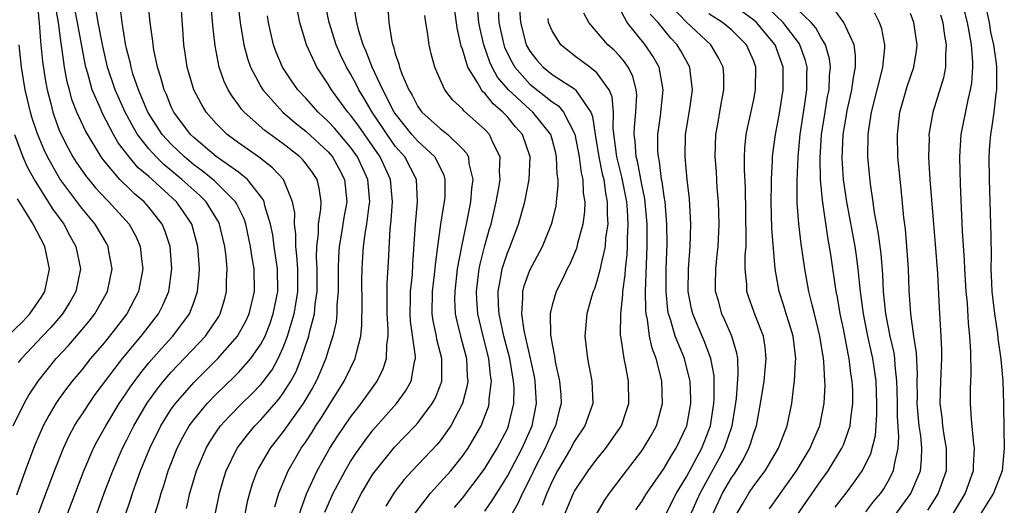
# Model space of a CAD drawing. Units: inches. Extents: x 2583000 to 2586000, y 1484692 to 1485000.
# Drawn here: x 2583573 to 2583661, y 1484846 to 1484889 of the extents above; entities that cross this region are included whole.
import ezdxf

# ---------------------------------------------------------------- set-up
doc = ezdxf.new("R2010")
doc.units = ezdxf.units.IN
doc.header["$MEASUREMENT"] = 0
doc.layers.add('LD25831482_2ft', color=244, linetype='Continuous')

msp = doc.modelspace()

# ---------------------------------------------------------------- linework, layer by layer
at = {"layer": 'LD25831482_2ft'}
for points, elevation in [([(2583592.671, 1484893), (2583593.149, 1484889), (2583593.474, 1484887), (2583593.787, 1484885.787), (2583594.069, 1484885), (2583595, 1484883.272), (2583595.164, 1484883), (2583596.96, 1484881), (2583598.052, 1484880.052), (2583599, 1484879.302), (2583601, 1484877.441), (2583601.377, 1484877), (2583601.963, 1484875.962), (2583602.476, 1484875), (2583602.677, 1484873), (2583602.409, 1484871.591), (2583602.196, 1484870.196), (2583601.978, 1484869), (2583601.916, 1484868.084), (2583601.894, 1484867), (2583601.893, 1484865), (2583601.784, 1484863.784), (2583601.777, 1484863), (2583601.713, 1484862.287), (2583601.419, 1484861), (2583601, 1484859.731), (2583600.783, 1484859), (2583600.268, 1484857.732), (2583599.929, 1484857), (2583599.606, 1484856.394), (2583598.78, 1484855), (2583597, 1484852.501), (2583595.818, 1484851), (2583594.775, 1484849.225), (2583594.658, 1484849), (2583594.213, 1484847.787), (2583593.968, 1484847), (2583593.775, 1484846.225), (2583593.522, 1484845)], 12274), ([(2583588.363, 1484845.637), (2583588.665, 1484847), (2583589.244, 1484849), (2583590.101, 1484851), (2583590.432, 1484851.568), (2583591, 1484852.43), (2583591.405, 1484853), (2583592.157, 1484853.843), (2583593.284, 1484855), (2583594.162, 1484855.838), (2583595, 1484856.695), (2583595.144, 1484856.857), (2583595.993, 1484858.006), (2583596.538, 1484859), (2583597, 1484860.008), (2583597.376, 1484861), (2583597.511, 1484861.511), (2583597.966, 1484863), (2583598.128, 1484863.873), (2583598.298, 1484865), (2583598.294, 1484867), (2583598.217, 1484868.218), (2583598.112, 1484869), (2583598.114, 1484870.114), (2583597.992, 1484871), (2583598.015, 1484872.015), (2583597.834, 1484873), (2583597.004, 1484875), (2583596.039, 1484876.039), (2583594.785, 1484877), (2583593, 1484878.256), (2583591.982, 1484879), (2583591, 1484879.973), (2583590.119, 1484881), (2583589.699, 1484881.699), (2583589, 1484882.999), (2583588.42, 1484885), (2583588.249, 1484886.249), (2583588.128, 1484887), (2583588.045, 1484887.955), (2583587.794, 1484891.794)], 12270), ([(2583642.843, 1484845), (2583645, 1484848.092), (2583645.653, 1484849), (2583646.872, 1484851), (2583647, 1484851.317), (2583647.599, 1484853), (2583647.662, 1484853.662), (2583647.856, 1484855), (2583647.837, 1484856.163), (2583647.8, 1484857), (2583647.681, 1484857.68), (2583647.518, 1484859), (2583647.416, 1484859.416), (2583647, 1484861.652), (2583646.716, 1484863), (2583646.476, 1484864.476), (2583646.363, 1484865), (2583645.914, 1484868.086), (2583645.764, 1484869), (2583645.636, 1484869.636), (2583645.128, 1484873.128), (2583644.972, 1484875), (2583644.927, 1484876.927), (2583645.06, 1484879), (2583645.365, 1484881), (2583645.597, 1484882.403), (2583645.722, 1484883), (2583645.765, 1484884.235), (2583645.86, 1484885), (2583645.766, 1484885.766), (2583645.415, 1484887), (2583645, 1484887.683), (2583644.531, 1484888.531), (2583644.128, 1484889), (2583641, 1484891.988)], 12312), ([(2583575.02, 1484891), (2583575.162, 1484889.162), (2583575.19, 1484889), (2583575.31, 1484887.31), (2583575.507, 1484885.507), (2583575.77, 1484883.771), (2583575.913, 1484883), (2583576.238, 1484881.762), (2583576.421, 1484881), (2583576.563, 1484880.563), (2583577, 1484879.387), (2583577.161, 1484879), (2583577.786, 1484877.786), (2583578.22, 1484877), (2583578.519, 1484876.519), (2583579.329, 1484875.329), (2583580.234, 1484874.234), (2583581.199, 1484873.199), (2583581.417, 1484873), (2583583.224, 1484871), (2583583.854, 1484869.855), (2583584.222, 1484869), (2583584.373, 1484867.627), (2583584.465, 1484867), (2583584.079, 1484865), (2583583.029, 1484863), (2583581.485, 1484861), (2583581, 1484860.406), (2583579.798, 1484859), (2583579, 1484858.007), (2583578.16, 1484857), (2583577.653, 1484856.347), (2583577, 1484855.437), (2583576.697, 1484855), (2583576.061, 1484853.939), (2583575.565, 1484853), (2583574.773, 1484851.227), (2583573.938, 1484849), (2583573.177, 1484846.823)], 12258), ([(2583575.055, 1484844.944), (2583575.595, 1484846.404), (2583576.569, 1484849), (2583577.362, 1484851), (2583577.885, 1484852.115), (2583578.364, 1484853), (2583578.6, 1484853.4), (2583579, 1484853.99), (2583579.651, 1484855), (2583580.213, 1484855.787), (2583582.647, 1484859), (2583584.308, 1484861), (2583585.843, 1484863), (2583586.234, 1484863.767), (2583586.765, 1484865), (2583587.051, 1484867), (2583586.908, 1484869), (2583586.427, 1484870.428), (2583586.18, 1484871), (2583585, 1484872.503), (2583584.563, 1484873), (2583583.711, 1484873.711), (2583583, 1484874.414), (2583582.693, 1484874.693), (2583582.404, 1484875), (2583581, 1484876.642), (2583580.73, 1484877), (2583579.325, 1484879.326), (2583578.567, 1484881), (2583578.132, 1484882.132), (2583577.895, 1484883), (2583577.709, 1484883.709), (2583577.476, 1484885), (2583577.23, 1484886.77), (2583577.159, 1484887.159), (2583576.918, 1484889), (2583576.641, 1484890.641)], 12260), ([(2583577.672, 1484845), (2583579.197, 1484849), (2583580.057, 1484851), (2583580.375, 1484851.626), (2583581.139, 1484853), (2583582.352, 1484855), (2583583, 1484855.934), (2583583.422, 1484856.578), (2583584.265, 1484857.735), (2583585, 1484858.614), (2583586.11, 1484859.891), (2583587.141, 1484861), (2583588.627, 1484863), (2583589, 1484864.002), (2583589.345, 1484865), (2583589.484, 1484866.516), (2583589.505, 1484867), (2583589.378, 1484869), (2583588.841, 1484871), (2583588.101, 1484872.101), (2583587.456, 1484873), (2583585.28, 1484875), (2583585, 1484875.249), (2583584.042, 1484876.042), (2583583.228, 1484877), (2583582.259, 1484878.259), (2583581.845, 1484879), (2583580.87, 1484880.87), (2583580.687, 1484881.313), (2583579.937, 1484883), (2583579.548, 1484884.452), (2583579.374, 1484885), (2583579.306, 1484885.306), (2583578.674, 1484888.674), (2583578.632, 1484889), (2583578.36, 1484890.36)], 12262), ([(2583582.828, 1484844.828), (2583583.42, 1484846.58), (2583583.543, 1484847), (2583583.833, 1484847.833), (2583584.259, 1484849), (2583585.078, 1484851), (2583586.06, 1484853), (2583587, 1484854.488), (2583587.363, 1484855), (2583589, 1484856.872), (2583591.148, 1484859), (2583592.922, 1484861), (2583593.648, 1484862.352), (2583593.947, 1484863), (2583594.419, 1484865), (2583594.387, 1484867), (2583594.18, 1484868.18), (2583594.084, 1484869), (2583593.648, 1484871), (2583593.49, 1484871.49), (2583592.834, 1484872.834), (2583592.733, 1484873), (2583590.869, 1484874.869), (2583589.761, 1484875.761), (2583589, 1484876.305), (2583588.168, 1484877), (2583587, 1484878.125), (2583586.197, 1484879), (2583584.917, 1484881), (2583584.076, 1484883), (2583583.578, 1484884.422), (2583583.404, 1484885), (2583583.341, 1484885.34), (2583583, 1484886.664), (2583582.906, 1484887.094), (2583582.597, 1484889), (2583582.422, 1484890.422)], 12266), ([(2583585.51, 1484845), (2583585.862, 1484846.138), (2583586.079, 1484847), (2583586.32, 1484847.681), (2583586.717, 1484849), (2583587.517, 1484851), (2583588.023, 1484851.977), (2583588.605, 1484853), (2583589, 1484853.544), (2583590.192, 1484855), (2583591, 1484855.836), (2583592.618, 1484857.382), (2583593, 1484857.768), (2583594.109, 1484859), (2583595, 1484860.28), (2583595.367, 1484861), (2583595.827, 1484862.173), (2583596.108, 1484863), (2583596.515, 1484865), (2583596.488, 1484867), (2583596.194, 1484869), (2583596.055, 1484870.055), (2583595.864, 1484871), (2583595.362, 1484872.637), (2583595.297, 1484873), (2583595.21, 1484873.21), (2583593.81, 1484875), (2583593, 1484875.643), (2583591, 1484877.052), (2583589, 1484878.736), (2583588.726, 1484879), (2583587.227, 1484881), (2583587, 1484881.466), (2583586.557, 1484882.557), (2583586.349, 1484883), (2583586.076, 1484884.076), (2583585.765, 1484885), (2583585.444, 1484886.557), (2583585.375, 1484887), (2583585.346, 1484887.346), (2583585.105, 1484889), (2583584.914, 1484891.086)], 12268), ([(2583590.901, 1484845.099), (2583591.29, 1484847), (2583591.676, 1484848.324), (2583591.889, 1484849), (2583592.887, 1484851), (2583593.793, 1484852.207), (2583594.463, 1484853), (2583595, 1484853.549), (2583596.612, 1484855.387), (2583597, 1484855.92), (2583597.683, 1484857), (2583598.142, 1484857.858), (2583598.604, 1484859), (2583599.272, 1484861), (2583599.337, 1484861.337), (2583599.782, 1484863), (2583599.853, 1484863.853), (2583600.03, 1484865), (2583600.033, 1484867), (2583599.968, 1484868.032), (2583599.987, 1484869), (2583600.133, 1484870.133), (2583600.134, 1484871), (2583600.347, 1484872.347), (2583600.364, 1484873), (2583600.211, 1484874.211), (2583600.013, 1484875), (2583599.605, 1484875.605), (2583599, 1484876.414), (2583598.738, 1484876.738), (2583598.473, 1484877), (2583597, 1484878.161), (2583595.358, 1484879.358), (2583593.512, 1484881), (2583593.267, 1484881.267), (2583593, 1484881.662), (2583592.42, 1484882.42), (2583592.075, 1484883), (2583591.719, 1484883.719), (2583591.269, 1484885), (2583590.905, 1484886.905), (2583590.72, 1484888.72), (2583590.555, 1484890.555)], 12272), ([(2583600.709, 1484845.291), (2583601.453, 1484847), (2583602.512, 1484849), (2583603, 1484849.818), (2583603.467, 1484850.533), (2583604.296, 1484851.704), (2583605, 1484852.602), (2583607.117, 1484855), (2583607.913, 1484856.087), (2583608.427, 1484857), (2583608.713, 1484858.713), (2583608.798, 1484859), (2583608.801, 1484859.198), (2583608.351, 1484862.351), (2583608.314, 1484863), (2583608.355, 1484864.355), (2583608.359, 1484865), (2583608.521, 1484866.521), (2583608.566, 1484867.434), (2583608.801, 1484871), (2583608.993, 1484873), (2583608.88, 1484875), (2583607.834, 1484877), (2583607, 1484877.958), (2583606.257, 1484879), (2583604.925, 1484881), (2583604.219, 1484882.219), (2583603.734, 1484883), (2583603.494, 1484883.494), (2583603, 1484884.409), (2583602.647, 1484885), (2583602.108, 1484886.107), (2583601.717, 1484887), (2583601.084, 1484889), (2583600.69, 1484891)], 12280), ([(2583602.957, 1484845), (2583603.979, 1484847), (2583605, 1484848.69), (2583605.217, 1484849), (2583606.914, 1484851.086), (2583608.766, 1484853), (2583609, 1484853.265), (2583610.299, 1484855), (2583610.552, 1484855.448), (2583611, 1484856.579), (2583611.147, 1484857), (2583611.163, 1484859), (2583610.708, 1484860.708), (2583610.667, 1484861), (2583610.379, 1484862.378), (2583610.296, 1484863), (2583610.332, 1484865), (2583610.566, 1484867), (2583610.592, 1484867.408), (2583610.802, 1484869), (2583611.076, 1484871), (2583611.335, 1484872.665), (2583611.402, 1484873), (2583611.436, 1484873.436), (2583611.46, 1484875), (2583611.366, 1484875.366), (2583610.525, 1484877), (2583609, 1484878.413), (2583608.487, 1484879), (2583607, 1484880.864), (2583606.909, 1484881), (2583605.878, 1484883), (2583604.932, 1484885), (2583604.41, 1484886.41), (2583604.131, 1484887), (2583603.736, 1484888.264), (2583603.557, 1484889), (2583603.254, 1484890.747)], 12282), ([(2583606.335, 1484890.335), (2583606.426, 1484889), (2583606.691, 1484887.31), (2583606.769, 1484887), (2583606.841, 1484886.841), (2583607, 1484886.21), (2583607.312, 1484885.312), (2583607.376, 1484885), (2583607.579, 1484884.421), (2583608.194, 1484883), (2583608.504, 1484882.504), (2583609, 1484881.508), (2583609.369, 1484881), (2583611, 1484879.525), (2583611.307, 1484879.307), (2583611.674, 1484879), (2583613, 1484877.71), (2583613.347, 1484877.347), (2583613.527, 1484877), (2583613.575, 1484876.425), (2583613.921, 1484875), (2583613.803, 1484874.197), (2583613.715, 1484873), (2583613.329, 1484871), (2583613.258, 1484870.742), (2583612.896, 1484869), (2583612.532, 1484867), (2583612.305, 1484865), (2583612.297, 1484864.297), (2583612.356, 1484863), (2583612.466, 1484862.466), (2583612.819, 1484861), (2583613.341, 1484859), (2583613.413, 1484857.413), (2583613.461, 1484857), (2583613.408, 1484856.592), (2583612.994, 1484855), (2583611.942, 1484853), (2583611, 1484851.67), (2583610.698, 1484851.301), (2583608.505, 1484849), (2583607.788, 1484848.212), (2583607, 1484847.173), (2583606.877, 1484847), (2583606.16, 1484845.84)], 12284), ([(2583612.287, 1484845.714), (2583613, 1484846.548), (2583614.856, 1484849), (2583615, 1484849.209), (2583616.086, 1484851), (2583617, 1484852.744), (2583617.116, 1484853), (2583617.586, 1484855), (2583617.596, 1484856.403), (2583617.559, 1484857), (2583617.213, 1484859), (2583616.694, 1484861), (2583616.272, 1484863), (2583616.219, 1484863.781), (2583616.183, 1484865), (2583616.458, 1484866.458), (2583616.527, 1484867), (2583617, 1484868.437), (2583617.242, 1484869), (2583618.005, 1484871), (2583618.557, 1484873), (2583618.962, 1484875), (2583619.035, 1484877), (2583618.344, 1484879), (2583617.712, 1484879.711), (2583617, 1484880.581), (2583616.611, 1484881), (2583615.726, 1484881.726), (2583615, 1484882.68), (2583614.824, 1484882.824), (2583614.697, 1484883), (2583614.343, 1484883.656), (2583613.483, 1484885), (2583613, 1484886.616), (2583612.891, 1484886.891), (2583612.527, 1484888.527), (2583612.287, 1484890.287)], 12288), ([(2583615, 1484845.386), (2583615.66, 1484846.34), (2583616.432, 1484847.568), (2583617, 1484848.509), (2583618.324, 1484851), (2583619.228, 1484853), (2583619.618, 1484855), (2583619.482, 1484857), (2583619.411, 1484857.411), (2583619.067, 1484859), (2583618.503, 1484861.497), (2583618.286, 1484863), (2583618.394, 1484864.394), (2583618.372, 1484865), (2583618.49, 1484865.51), (2583619, 1484866.901), (2583620.138, 1484869), (2583620.955, 1484871), (2583621, 1484871.18), (2583621.349, 1484872.65), (2583621.401, 1484873), (2583621.551, 1484874.449), (2583621.53, 1484875), (2583621.456, 1484875.456), (2583621.399, 1484877), (2583621.327, 1484877.327), (2583621, 1484878.583), (2583620.876, 1484879), (2583619.29, 1484881), (2583619, 1484881.234), (2583617.114, 1484883), (2583616.13, 1484884.13), (2583615.655, 1484885), (2583615.443, 1484885.443), (2583614.888, 1484887), (2583614.543, 1484888.542), (2583614.47, 1484889), (2583614.273, 1484891)], 12290), ([(2583618.032, 1484891), (2583618.166, 1484889), (2583618.69, 1484887), (2583619, 1484886.437), (2583619.637, 1484885.637), (2583620.19, 1484885), (2583621, 1484884.352), (2583623, 1484883.073), (2583623.087, 1484883), (2583623.192, 1484882.808), (2583624.446, 1484881), (2583624.611, 1484880.611), (2583624.835, 1484879), (2583625.167, 1484877), (2583625.481, 1484875.481), (2583625.604, 1484875), (2583625.763, 1484873.763), (2583625.926, 1484873), (2583625.899, 1484871.899), (2583625.958, 1484871), (2583625.774, 1484869.774), (2583625.723, 1484869), (2583625.337, 1484867.337), (2583625.287, 1484867), (2583625, 1484865.928), (2583624.772, 1484865.228), (2583624.67, 1484865), (2583624.529, 1484864.529), (2583624.112, 1484863), (2583623.934, 1484861), (2583624.144, 1484859), (2583624.551, 1484857), (2583624.633, 1484855), (2583623.934, 1484853), (2583623, 1484851.633), (2583622.665, 1484851), (2583622.053, 1484849.947), (2583621.48, 1484849), (2583621, 1484848.072), (2583620.676, 1484847.324), (2583620.517, 1484847), (2583620.107, 1484845.893)], 12294), ([(2583633.324, 1484845), (2583634.205, 1484847), (2583635.923, 1484850.077), (2583636.395, 1484851), (2583637.06, 1484853), (2583637.34, 1484854.66), (2583637.448, 1484855.448), (2583637.619, 1484857.619), (2583637.571, 1484859), (2583637.5, 1484859.5), (2583637.056, 1484861), (2583636.428, 1484862.428), (2583636.146, 1484863), (2583635.84, 1484864.16), (2583635.595, 1484865), (2583635.585, 1484865.585), (2583635.61, 1484867), (2583635.746, 1484868.254), (2583635.81, 1484869), (2583635.898, 1484871), (2583635.852, 1484873), (2583635.747, 1484874.253), (2583635.661, 1484875.661), (2583635.55, 1484877), (2583635.625, 1484879), (2583635.771, 1484879.771), (2583636.121, 1484881.879), (2583636.341, 1484883), (2583636.315, 1484884.315), (2583636.259, 1484885), (2583635.858, 1484885.858), (2583635.178, 1484887), (2583633, 1484889.019), (2583631.124, 1484891)], 12304), ([(2583637.411, 1484845), (2583637.986, 1484846.014), (2583638.575, 1484847), (2583639, 1484847.635), (2583640.018, 1484849), (2583641.212, 1484851), (2583641.99, 1484853), (2583642.399, 1484855), (2583642.584, 1484856.584), (2583642.652, 1484857), (2583642.728, 1484858.728), (2583642.759, 1484859), (2583642.512, 1484861), (2583642.174, 1484862.174), (2583641.904, 1484863), (2583641.699, 1484863.699), (2583641.271, 1484865), (2583640.924, 1484867), (2583640.629, 1484870.629), (2583640.562, 1484873), (2583640.593, 1484874.593), (2583640.587, 1484875), (2583640.687, 1484876.687), (2583640.688, 1484877), (2583640.715, 1484877.285), (2583640.955, 1484879), (2583641.272, 1484880.728), (2583641.637, 1484883), (2583641.629, 1484885), (2583640.927, 1484887), (2583639.234, 1484889), (2583639, 1484889.208), (2583637, 1484890.666)], 12308), ([(2583657.561, 1484891), (2583658.069, 1484889), (2583658.189, 1484888.189), (2583658.415, 1484887), (2583658.534, 1484885.466), (2583658.533, 1484885), (2583658.427, 1484883.573), (2583658.325, 1484883), (2583658.103, 1484882.104), (2583657.498, 1484879), (2583657.359, 1484877), (2583657.419, 1484874.581), (2583657.617, 1484870.383), (2583657.795, 1484867.795), (2583657.815, 1484867), (2583657.941, 1484865), (2583658.046, 1484863.954), (2583658.151, 1484862.151), (2583658.271, 1484861), (2583658.357, 1484859.643), (2583658.382, 1484857.618), (2583658.325, 1484856.325), (2583658.321, 1484855), (2583658.4, 1484853.6), (2583658.628, 1484851.372), (2583658.692, 1484851), (2583658.601, 1484849.399), (2583658.597, 1484849), (2583657.873, 1484847), (2583656.805, 1484845.195)], 12322), ([(2583659.575, 1484891), (2583660.008, 1484889), (2583660.148, 1484888.148), (2583660.404, 1484887), (2583660.656, 1484885.344), (2583660.682, 1484885), (2583660.659, 1484884.659), (2583660.687, 1484883), (2583660.622, 1484882.622), (2583660.426, 1484881), (2583660.25, 1484879.75), (2583660.123, 1484879), (2583660.057, 1484878.057), (2583659.986, 1484877), (2583660.009, 1484875), (2583660.152, 1484871), (2583660.153, 1484869.847), (2583660.2, 1484868.2), (2583660.18, 1484867), (2583660.224, 1484865.776), (2583660.268, 1484865), (2583660.493, 1484863), (2583660.756, 1484861.244), (2583660.793, 1484860.793), (2583661.06, 1484858.94), (2583661.24, 1484857), (2583661.295, 1484855), (2583661.314, 1484852.686), (2583661.371, 1484851), (2583661.184, 1484849), (2583660.397, 1484847), (2583658.327, 1484843.672)], 12324), ([(2583579.893, 1484843.893), (2583581.012, 1484847), (2583581.769, 1484849), (2583582.643, 1484851), (2583583, 1484851.689), (2583583.642, 1484853), (2583584.809, 1484855), (2583585.725, 1484856.275), (2583586.307, 1484857), (2583587, 1484857.796), (2583590.038, 1484861), (2583591.231, 1484862.769), (2583591.362, 1484863), (2583591.739, 1484864.261), (2583591.926, 1484865), (2583591.927, 1484865.927), (2583591.975, 1484867), (2583591.886, 1484868.113), (2583591.776, 1484869), (2583591.301, 1484871), (2583591.206, 1484871.206), (2583590.108, 1484873), (2583589.553, 1484873.553), (2583589, 1484874.027), (2583587.953, 1484875), (2583586.335, 1484876.335), (2583585.658, 1484877), (2583585, 1484877.721), (2583583.995, 1484879), (2583583.625, 1484879.626), (2583582.893, 1484881), (2583581.99, 1484883), (2583581.314, 1484885), (2583580.879, 1484886.878), (2583580.481, 1484889), (2583580.263, 1484890.263)], 12264), ([(2583596.229, 1484845.771), (2583596.608, 1484847), (2583597.422, 1484849), (2583598.594, 1484851), (2583599, 1484851.58), (2583599.565, 1484852.436), (2583599.913, 1484853), (2583600.35, 1484853.65), (2583601, 1484854.712), (2583601.196, 1484855), (2583601.883, 1484856.117), (2583602.446, 1484857), (2583603, 1484858.155), (2583603.427, 1484859), (2583603.526, 1484859.526), (2583603.921, 1484861), (2583604.024, 1484861.976), (2583604.04, 1484863.96), (2583604.021, 1484865.979), (2583604.036, 1484867), (2583604.099, 1484868.099), (2583604.164, 1484869), (2583604.337, 1484870.337), (2583604.46, 1484871), (2583604.667, 1484872.667), (2583604.724, 1484873), (2583604.536, 1484875), (2583603.613, 1484877), (2583603, 1484877.865), (2583601.564, 1484879.564), (2583601, 1484880.174), (2583600.107, 1484881), (2583599, 1484882.249), (2583598.283, 1484883), (2583597.754, 1484883.754), (2583596.913, 1484885), (2583596.352, 1484886.352), (2583596.115, 1484887), (2583595.667, 1484889), (2583595.587, 1484889.587)], 12276), ([(2583598.387, 1484845), (2583599.062, 1484846.938), (2583600.016, 1484849), (2583601.166, 1484851), (2583601.879, 1484852.121), (2583603, 1484853.778), (2583603.529, 1484854.471), (2583603.958, 1484855), (2583605.388, 1484857), (2583605.922, 1484858.078), (2583606.214, 1484859), (2583606.236, 1484860.236), (2583606.354, 1484861), (2583606.358, 1484861.642), (2583606.272, 1484863), (2583606.279, 1484865.721), (2583606.395, 1484867.606), (2583606.541, 1484870.541), (2583606.642, 1484871.358), (2583606.756, 1484873), (2583606.572, 1484875), (2583605.646, 1484877), (2583603.735, 1484879.735), (2583603, 1484880.739), (2583602.771, 1484881), (2583601.293, 1484883), (2583601, 1484883.502), (2583599.993, 1484885), (2583599.063, 1484887), (2583598.463, 1484889), (2583598.225, 1484890.225)], 12278), ([(2583608.775, 1484845.224), (2583610.134, 1484847), (2583611, 1484847.935), (2583611.941, 1484849), (2583613, 1484850.294), (2583613.492, 1484851), (2583614.657, 1484853), (2583615, 1484853.864), (2583615.307, 1484854.693), (2583615.388, 1484855), (2583615.392, 1484855.392), (2583615.585, 1484857), (2583615.495, 1484857.495), (2583615.345, 1484859), (2583614.841, 1484861), (2583614.374, 1484863), (2583614.28, 1484864.28), (2583614.251, 1484865), (2583614.48, 1484867), (2583614.561, 1484867.439), (2583615, 1484869.106), (2583615.413, 1484870.587), (2583615.546, 1484871), (2583615.998, 1484873), (2583616.236, 1484874.236), (2583616.353, 1484875), (2583616.303, 1484875.697), (2583616.356, 1484877), (2583615.718, 1484878.282), (2583615.409, 1484879), (2583615, 1484879.443), (2583613.117, 1484881.117), (2583613, 1484881.279), (2583612.11, 1484882.11), (2583611.425, 1484883), (2583611, 1484883.923), (2583610.541, 1484885), (2583610.203, 1484886.204), (2583610.018, 1484887), (2583609.873, 1484888.127), (2583609.721, 1484889), (2583609.632, 1484889.632)], 12286), ([(2583616.175, 1484890.175), (2583616.248, 1484889), (2583616.675, 1484887), (2583616.759, 1484886.759), (2583617.424, 1484885.424), (2583617.668, 1484885), (2583619, 1484883.492), (2583621, 1484881.903), (2583621.557, 1484881.558), (2583622.028, 1484881), (2583623.035, 1484879.035), (2583623.416, 1484877), (2583623.589, 1484875.589), (2583623.737, 1484875), (2583623.776, 1484873.776), (2583623.908, 1484873), (2583623.881, 1484872.119), (2583623.731, 1484871), (2583623.272, 1484869.272), (2583623.169, 1484868.831), (2583622.573, 1484867.427), (2583622.345, 1484867), (2583621.92, 1484866.08), (2583621.35, 1484865), (2583621, 1484863.761), (2583620.844, 1484863.156), (2583620.828, 1484863), (2583620.867, 1484861.133), (2583621, 1484860.282), (2583621.21, 1484859.21), (2583621.229, 1484859), (2583621.28, 1484858.72), (2583621.66, 1484857), (2583621.768, 1484855.768), (2583621.805, 1484855), (2583621.63, 1484854.37), (2583621.3, 1484853), (2583621, 1484852.432), (2583620.371, 1484851), (2583619.348, 1484849), (2583619.243, 1484848.757), (2583618.365, 1484847), (2583617.941, 1484846.06), (2583617, 1484844.432)], 12292), ([(2583624.926, 1484845.074), (2583625.669, 1484846.331), (2583626.118, 1484847), (2583627.635, 1484849), (2583629, 1484850.761), (2583629.169, 1484851), (2583629.847, 1484852.153), (2583630.31, 1484853), (2583630.853, 1484855), (2583630.793, 1484857), (2583630.742, 1484857.258), (2583630.291, 1484859), (2583629.925, 1484859.925), (2583629.705, 1484861), (2583629.514, 1484862.486), (2583629.387, 1484863), (2583629.351, 1484863.351), (2583629.344, 1484865), (2583629.498, 1484869), (2583629.497, 1484871), (2583629.273, 1484873.273), (2583629, 1484874.547), (2583628.609, 1484876.609), (2583628.506, 1484877), (2583628.419, 1484878.419), (2583628.336, 1484879), (2583628.344, 1484879.656), (2583628.478, 1484881), (2583628.556, 1484882.556), (2583628.513, 1484883), (2583628.207, 1484884.207), (2583627.791, 1484885), (2583627.475, 1484885.475), (2583627, 1484886.016), (2583626.524, 1484886.524), (2583625.984, 1484887), (2583624.264, 1484889), (2583623.826, 1484889.826)], 12298), ([(2583628.487, 1484845.513), (2583629, 1484846.262), (2583629.44, 1484847), (2583631, 1484849.226), (2583631.65, 1484850.349), (2583632.083, 1484851), (2583633.034, 1484853), (2583633.376, 1484855), (2583633.376, 1484855.376), (2583633.312, 1484857), (2583633, 1484858.277), (2583632.803, 1484859), (2583632.69, 1484859.31), (2583631.998, 1484861), (2583631.604, 1484862.396), (2583631.394, 1484863), (2583631.338, 1484863.338), (2583631.168, 1484865), (2583631.174, 1484867), (2583631.257, 1484869.257), (2583631.254, 1484871), (2583631.079, 1484873), (2583631, 1484873.471), (2583630.818, 1484874.818), (2583630.779, 1484875), (2583630.586, 1484876.586), (2583630.486, 1484877), (2583630.446, 1484877.554), (2583630.442, 1484879), (2583630.671, 1484880.671), (2583630.91, 1484883), (2583630.554, 1484885), (2583629.994, 1484885.994), (2583629.317, 1484887), (2583627.71, 1484889), (2583627, 1484890.277)], 12300), ([(2583631.093, 1484845), (2583632.092, 1484847), (2583633, 1484848.465), (2583634.372, 1484851), (2583635, 1484852.611), (2583635.138, 1484853), (2583635.445, 1484855), (2583635.478, 1484855.478), (2583635.479, 1484857), (2583635.465, 1484857.465), (2583635.181, 1484859), (2583634.585, 1484860.585), (2583633.973, 1484861.973), (2583633.55, 1484863), (2583633.447, 1484863.447), (2583633.151, 1484865), (2583633.169, 1484867), (2583633.324, 1484869), (2583633.388, 1484871), (2583633.267, 1484873.267), (2583633.063, 1484875), (2583632.87, 1484877), (2583632.917, 1484879), (2583633.28, 1484881.28), (2583633.522, 1484883), (2583633.324, 1484884.676), (2583633.299, 1484885), (2583632.481, 1484886.481), (2583632.176, 1484887), (2583631.592, 1484887.592), (2583630.458, 1484889), (2583629.752, 1484889.752)], 12302), ([(2583635.293, 1484845), (2583636.223, 1484847), (2583637, 1484848.357), (2583637.267, 1484848.733), (2583638.041, 1484849.959), (2583638.575, 1484851), (2583638.692, 1484851.308), (2583639, 1484852.354), (2583639.236, 1484853), (2583639.608, 1484855), (2583639.917, 1484857), (2583640.008, 1484857.992), (2583640.121, 1484859), (2583640.015, 1484860.015), (2583639.857, 1484861), (2583639.118, 1484862.882), (2583638.532, 1484864.532), (2583638.386, 1484865), (2583638.374, 1484865.626), (2583638.24, 1484867), (2583638.247, 1484868.247), (2583638.309, 1484869), (2583638.334, 1484869.666), (2583638.258, 1484874.258), (2583638.168, 1484875.831), (2583638.172, 1484877), (2583638.213, 1484877.787), (2583638.337, 1484879), (2583638.441, 1484879.559), (2583639, 1484882.14), (2583639.17, 1484883), (2583639.197, 1484885), (2583639, 1484885.535), (2583638.358, 1484887), (2583637, 1484888.331), (2583636.218, 1484889), (2583635, 1484889.774)], 12306), ([(2583640.413, 1484845.587), (2583642.828, 1484849), (2583644.047, 1484851), (2583644.32, 1484851.679), (2583644.914, 1484853), (2583645.301, 1484855), (2583645.362, 1484856.638), (2583645.356, 1484857), (2583645.254, 1484858.746), (2583645.221, 1484859), (2583644.904, 1484861), (2583644.42, 1484863), (2583644.206, 1484863.794), (2583643.925, 1484865), (2583643.564, 1484867), (2583643.242, 1484869.242), (2583643.028, 1484871.028), (2583642.89, 1484872.89), (2583642.869, 1484874.869), (2583642.96, 1484877), (2583643.157, 1484879), (2583643.542, 1484881.542), (2583643.745, 1484883), (2583643.733, 1484884.267), (2583643.759, 1484885), (2583643.614, 1484885.614), (2583643.125, 1484887), (2583643.081, 1484887.081), (2583641.631, 1484889), (2583640.277, 1484890.277)], 12310), ([(2583646.267, 1484845.733), (2583647.25, 1484847), (2583647.994, 1484848.006), (2583648.682, 1484849), (2583649, 1484849.608), (2583649.455, 1484850.545), (2583649.862, 1484852.138), (2583649.998, 1484854.002), (2583649.996, 1484855), (2583649.924, 1484857), (2583649.817, 1484857.817), (2583649.637, 1484859), (2583649.196, 1484861), (2583648.79, 1484863), (2583648.528, 1484865), (2583648.465, 1484865.535), (2583648.333, 1484867), (2583648.177, 1484868.177), (2583648.052, 1484869), (2583647.325, 1484873), (2583647.021, 1484875), (2583646.891, 1484876.891), (2583646.977, 1484879), (2583647.281, 1484880.719), (2583647.319, 1484881), (2583647.771, 1484883), (2583647.906, 1484884.094), (2583648.096, 1484885), (2583648.089, 1484886.089), (2583647.952, 1484887), (2583647.05, 1484889), (2583646.188, 1484890.188)], 12314), ([(2583649, 1484845.32), (2583649.729, 1484846.271), (2583650.34, 1484847), (2583650.605, 1484847.395), (2583651, 1484848.054), (2583651.49, 1484849), (2583651.555, 1484849.555), (2583651.9, 1484851), (2583651.968, 1484852.032), (2583651.828, 1484853.828), (2583651.826, 1484855), (2583651.79, 1484856.211), (2583651.785, 1484857), (2583651.622, 1484858.378), (2583651.593, 1484859), (2583651.526, 1484859.526), (2583651.187, 1484861), (2583650.794, 1484863), (2583650.594, 1484865), (2583650.52, 1484866.521), (2583650.366, 1484868.366), (2583650.147, 1484870.147), (2583649.766, 1484872.234), (2583649.67, 1484873), (2583649.424, 1484874.576), (2583649.187, 1484877), (2583649.22, 1484879), (2583649.244, 1484879.244), (2583649.51, 1484881), (2583650.016, 1484883), (2583650.391, 1484884.391), (2583650.529, 1484885), (2583650.695, 1484886.695), (2583650.692, 1484887), (2583650.421, 1484888.421), (2583650.216, 1484889), (2583649.823, 1484889.823)], 12316), ([(2583651.583, 1484845), (2583653.035, 1484846.965), (2583653.88, 1484849), (2583653.989, 1484850.011), (2583654.004, 1484851), (2583653.903, 1484852.097), (2583653.763, 1484853), (2583653.594, 1484855), (2583653.607, 1484855.607), (2583653.599, 1484857), (2583653.617, 1484857.616), (2583653.528, 1484859.528), (2583653.298, 1484861), (2583653.014, 1484862.985), (2583652.878, 1484865.122), (2583652.813, 1484867), (2583652.676, 1484869), (2583652.541, 1484870.541), (2583652.406, 1484871.594), (2583652.163, 1484874.163), (2583652.062, 1484875), (2583651.877, 1484877), (2583651.82, 1484879), (2583652.041, 1484881), (2583652.706, 1484883.294), (2583653.298, 1484885), (2583653.53, 1484886.47), (2583653.584, 1484887), (2583653.301, 1484889), (2583653, 1484889.797)], 12318), ([(2583655.684, 1484889.684), (2583655.885, 1484889), (2583656.013, 1484888.013), (2583656.19, 1484887), (2583656.112, 1484886.112), (2583656.11, 1484885), (2583655.936, 1484884.063), (2583654.987, 1484881), (2583654.637, 1484879), (2583654.648, 1484878.647), (2583654.612, 1484877), (2583654.736, 1484875), (2583655.052, 1484871), (2583655.207, 1484869.208), (2583655.401, 1484866.599), (2583655.548, 1484863.548), (2583655.705, 1484861), (2583655.754, 1484859.754), (2583655.758, 1484859), (2583655.677, 1484857), (2583655.622, 1484855), (2583655.78, 1484853.78), (2583655.852, 1484853), (2583656.011, 1484851.989), (2583656.194, 1484851), (2583656.17, 1484849), (2583655.464, 1484847), (2583655.295, 1484846.705), (2583654.52, 1484845.479)], 12320), ([(2583622.077, 1484845), (2583622.918, 1484847), (2583623, 1484847.16), (2583624.215, 1484849), (2583625, 1484850.036), (2583625.798, 1484851), (2583627.116, 1484852.884), (2583627.186, 1484853), (2583627.639, 1484854.36), (2583627.833, 1484855), (2583627.81, 1484857), (2583627.554, 1484858.446), (2583627.439, 1484859), (2583627.178, 1484860.822), (2583627.117, 1484861.117), (2583627.119, 1484863), (2583627.311, 1484864.689), (2583627.309, 1484865), (2583627.524, 1484866.476), (2583627.549, 1484867), (2583627.702, 1484868.298), (2583627.734, 1484869), (2583627.734, 1484869.734), (2583627.799, 1484871), (2583627.728, 1484872.272), (2583627.661, 1484873), (2583627.233, 1484875.233), (2583626.786, 1484877), (2583626.451, 1484879.549), (2583626.47, 1484881), (2583626.36, 1484882.36), (2583626.088, 1484883), (2583625, 1484884.508), (2583624.378, 1484885), (2583623, 1484886.025), (2583621.768, 1484887), (2583621, 1484888.242), (2583620.686, 1484889), (2583620.657, 1484889.343)], 12296), ([(2583572.882, 1484853), (2583573.85, 1484855), (2583574.265, 1484855.735), (2583575.098, 1484857), (2583576.716, 1484859), (2583577.817, 1484860.183), (2583578.533, 1484861), (2583579.658, 1484862.342), (2583580.175, 1484863), (2583581.313, 1484865), (2583581.723, 1484867), (2583581.427, 1484868.573), (2583581.36, 1484869), (2583581.237, 1484869.236), (2583580.208, 1484871), (2583579, 1484872.424), (2583577.045, 1484875.045), (2583575.944, 1484877), (2583575.639, 1484877.639), (2583575.05, 1484879.05), (2583574.549, 1484880.548), (2583574.418, 1484881), (2583573.95, 1484883), (2583573.629, 1484885), (2583573.429, 1484887)], 12256), ([(2583573.005, 1484879), (2583573.757, 1484877), (2583574.13, 1484876.129), (2583574.842, 1484874.842), (2583576.378, 1484872.378), (2583577.39, 1484871), (2583577.949, 1484869.949), (2583578.489, 1484869), (2583578.893, 1484867), (2583578.489, 1484865), (2583577.947, 1484864.053), (2583577.293, 1484863), (2583576.231, 1484861.769), (2583575.488, 1484861), (2583573.613, 1484859), (2583573.34, 1484858.66)], 12254), ([(2583572.382, 1484861), (2583573.703, 1484862.297), (2583574.371, 1484863), (2583575.445, 1484864.555), (2583575.71, 1484865), (2583576.112, 1484867), (2583575.695, 1484869), (2583574.673, 1484871), (2583574.159, 1484871.84), (2583573.259, 1484873.259)], 12252)]:
    msp.add_lwpolyline(points, dxfattribs=dict(at, elevation=elevation))

doc.saveas('drawing.dxf')
